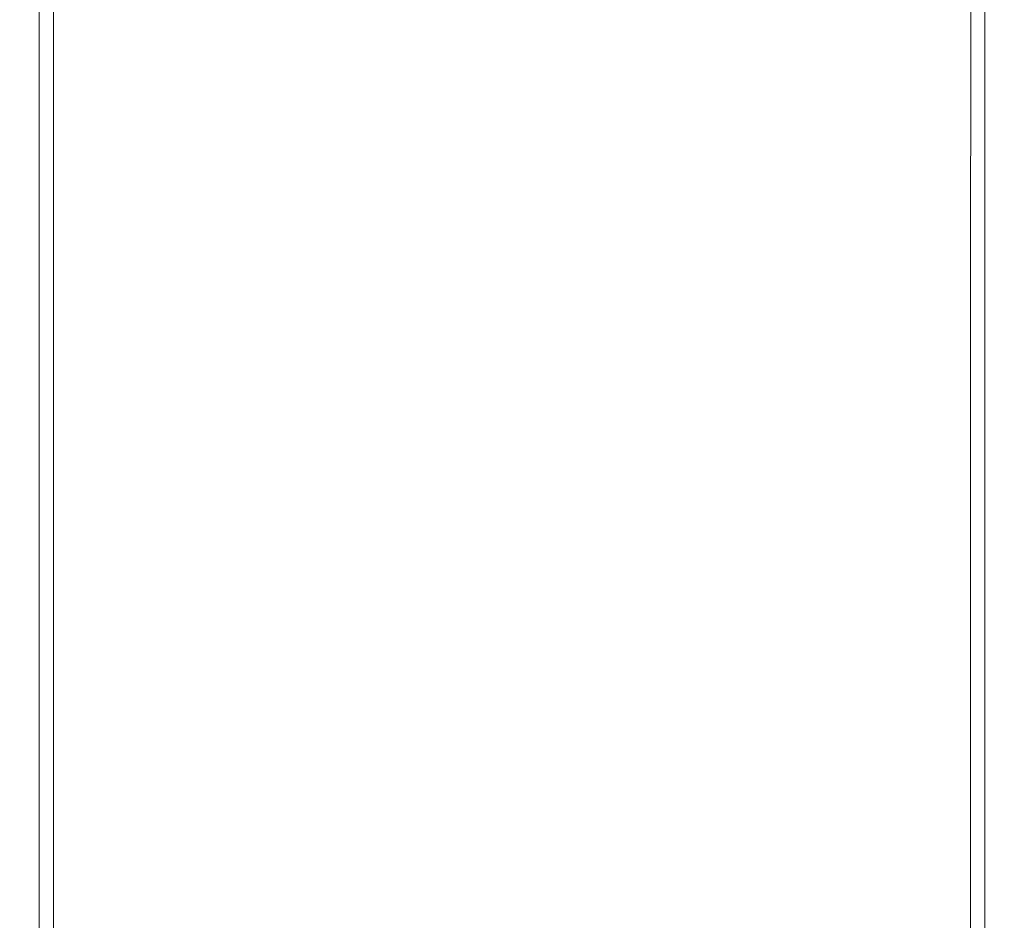
# Model space of a CAD drawing. Extents: x -25 to 25, y -236 to 25.
# Drawn here: x -9 to 9, y -125 to -109 of the extents above; entities that cross this region are included whole.
import ezdxf

# ---------------------------------------------------------------- set-up
doc = ezdxf.new("R2010")
doc.units = 0
doc.header["$LTSCALE"] = 500
doc.header["$MEASUREMENT"] = 0
doc.layers.add('FERRO_CHROM', color=7, linetype='Continuous')

msp = doc.modelspace()

# ---------------------------------------------------------------- linework, layer by layer
at = {"layer": 'FERRO_CHROM', "lineweight": 0}
for points, invisible_edges in [([(-8.887, -104.866, 78.217), (-8.94, -104.905, 77.644), (-8.942, -112.909, 81.597), (-8.89, -112.87, 82.17)], 15), ([(-8.782, -104.836, 78.659), (-8.887, -104.866, 78.217), (-8.89, -112.87, 82.17), (-8.784, -112.84, 82.612)], 15), ([(-8.782, -104.836, 78.659), (-8.784, -112.84, 82.612), (-8.609, -112.817, 82.944), (-8.607, -104.813, 78.991)], 11), ([(-8.607, -104.813, 78.991), (-8.609, -112.817, 82.944), (-8.347, -112.8, 83.185), (-8.344, -104.797, 79.232)], 15), ([(-8.344, -104.797, 79.232), (-8.347, -112.8, 83.185), (-7.979, -112.789, 83.358), (-7.977, -104.785, 79.405)], 15), ([(-7.977, -104.785, 79.405), (-7.979, -112.789, 83.358), (-7.489, -112.78, 83.482), (-7.487, -104.777, 79.529)], 15), ([(-6.857, -104.77, 79.626), (-7.487, -104.777, 79.529), (-7.489, -112.78, 83.482), (-6.86, -112.773, 83.579)], 15), ([(-6.105, -104.765, 79.698), (-6.857, -104.77, 79.626), (-6.86, -112.773, 83.579), (-6.107, -112.768, 83.651)], 15), ([(-5.248, -104.762, 79.75), (-6.105, -104.765, 79.698), (-6.107, -112.768, 83.651), (-5.25, -112.765, 83.703)], 15), ([(-4.303, -104.759, 79.785), (-5.248, -104.762, 79.75), (-5.25, -112.765, 83.703), (-4.305, -112.763, 83.738)], 15), ([(-4.303, -104.759, 79.785), (-4.305, -112.763, 83.738), (-3.29, -112.761, 83.758), (-3.289, -104.758, 79.805)], 15), ([(-3.289, -104.758, 79.805), (-3.29, -112.761, 83.758), (-2.222, -112.76, 83.769), (-2.222, -104.757, 79.816)], 15), ([(-2.222, -104.757, 79.816), (-2.222, -112.76, 83.769), (-1.12, -112.76, 83.772), (-1.12, -104.757, 79.819)], 15), ([(-1.12, -104.757, 79.819), (-1.12, -112.76, 83.772), (0, -112.76, 83.772), (0, -104.757, 79.819)], 15), ([(1.119, -104.757, 79.819), (0, -104.757, 79.819), (0, -112.76, 83.772), (1.12, -112.76, 83.772)], 15), ([(2.221, -104.757, 79.816), (1.119, -104.757, 79.819), (1.12, -112.76, 83.772), (2.222, -112.76, 83.769)], 15), ([(3.288, -104.758, 79.805), (2.221, -104.757, 79.816), (2.222, -112.76, 83.769), (3.29, -112.761, 83.758)], 15), ([(4.303, -104.759, 79.785), (3.288, -104.758, 79.805), (3.29, -112.761, 83.758), (4.305, -112.763, 83.738)], 15), ([(4.303, -104.759, 79.785), (4.305, -112.763, 83.738), (5.25, -112.765, 83.703), (5.248, -104.762, 79.75)], 15), ([(5.248, -104.762, 79.75), (5.25, -112.765, 83.703), (6.107, -112.768, 83.651), (6.105, -104.765, 79.698)], 15), ([(6.105, -104.765, 79.698), (6.107, -112.768, 83.651), (6.859, -112.773, 83.579), (6.857, -104.77, 79.626)], 15), ([(6.857, -104.77, 79.626), (6.859, -112.773, 83.579), (7.489, -112.78, 83.482), (7.487, -104.777, 79.529)], 15), ([(7.976, -104.785, 79.405), (7.487, -104.777, 79.529), (7.489, -112.78, 83.482), (7.979, -112.789, 83.358)], 15), ([(8.344, -104.797, 79.232), (7.976, -104.785, 79.405), (7.979, -112.789, 83.358), (8.347, -112.8, 83.185)], 15), ([(8.606, -104.813, 78.991), (8.344, -104.797, 79.232), (8.347, -112.8, 83.185), (8.609, -112.817, 82.944)], 15), ([(8.782, -104.836, 78.659), (8.606, -104.813, 78.991), (8.609, -112.817, 82.944), (8.784, -112.84, 82.612)], 13), ([(8.782, -104.836, 78.659), (8.784, -112.84, 82.612), (8.889, -112.87, 82.17), (8.887, -104.866, 78.217)], 15), ([(8.887, -104.866, 78.217), (8.889, -112.87, 82.17), (8.942, -112.909, 81.597), (8.94, -104.905, 77.644)], 15), ([(-8.94, -104.905, 77.644), (-8.958, -104.955, 76.919), (-8.96, -112.959, 80.872), (-8.942, -112.909, 81.597)], 15), ([(-8.958, -104.955, 76.919), (-8.958, -105.016, 76.021), (-8.96, -113.02, 79.974), (-8.96, -112.959, 80.872)], 15), ([(-8.959, -105.09, 74.929), (-8.96, -113.095, 78.883), (-8.96, -113.02, 79.974), (-8.958, -105.016, 76.021)], 15), ([(8.94, -104.905, 77.644), (8.942, -112.909, 81.597), (8.96, -112.959, 80.872), (8.957, -104.955, 76.919)], 15), ([(8.957, -104.955, 76.919), (8.96, -112.959, 80.872), (8.96, -113.02, 79.974), (8.958, -105.016, 76.021)], 15), ([(8.959, -105.09, 74.929), (8.958, -105.016, 76.021), (8.96, -113.02, 79.974), (8.96, -113.095, 78.883)], 15), ([(-8.959, -105.174, 73.693), (-8.96, -113.18, 77.647), (-8.96, -113.095, 78.883), (-8.959, -105.09, 74.929)], 15), ([(-8.96, -105.265, 72.358), (-8.96, -113.271, 76.313), (-8.96, -113.18, 77.647), (-8.959, -105.174, 73.693)], 15), ([(8.959, -105.174, 73.693), (8.959, -105.09, 74.929), (8.96, -113.095, 78.883), (8.96, -113.18, 77.647)], 15), ([(8.96, -105.265, 72.358), (8.959, -105.174, 73.693), (8.96, -113.18, 77.647), (8.96, -113.271, 76.313)], 15), ([(-8.961, -105.359, 70.975), (-8.962, -105.453, 69.589), (-8.961, -113.461, 73.544), (-8.961, -113.366, 74.929)], 15), ([(-8.961, -105.359, 70.975), (-8.961, -113.366, 74.929), (-8.96, -113.271, 76.313), (-8.96, -105.265, 72.358)], 15), ([(8.961, -105.359, 70.975), (8.96, -105.265, 72.358), (8.96, -113.271, 76.313), (8.96, -113.366, 74.929)], 15), ([(8.961, -105.359, 70.975), (8.96, -113.366, 74.929), (8.961, -113.461, 73.544), (8.962, -105.453, 69.589)], 15), ([(-8.962, -105.453, 69.589), (-8.963, -105.545, 68.25), (-8.961, -113.552, 72.205), (-8.961, -113.461, 73.544)], 15), ([(-8.963, -105.545, 68.25), (-8.963, -105.629, 67.005), (-8.961, -113.638, 70.961), (-8.961, -113.552, 72.205)], 15), ([(8.962, -105.453, 69.589), (8.961, -113.461, 73.544), (8.961, -113.552, 72.205), (8.963, -105.545, 68.25)], 15), ([(8.963, -105.545, 68.25), (8.961, -113.552, 72.205), (8.961, -113.638, 70.961), (8.963, -105.629, 67.005)], 15), ([(-8.965, -105.767, 64.99), (-8.961, -113.776, 68.945), (-8.961, -113.713, 69.858), (-8.964, -105.704, 65.902)], 15), ([(-8.947, -105.817, 64.247), (-8.944, -113.826, 68.203), (-8.961, -113.776, 68.945), (-8.965, -105.767, 64.99)], 15), ([(-8.963, -105.629, 67.005), (-8.964, -105.704, 65.902), (-8.961, -113.713, 69.858), (-8.961, -113.638, 70.961)], 15), ([(8.947, -105.817, 64.247), (8.964, -105.767, 64.99), (8.961, -113.776, 68.945), (8.944, -113.826, 68.203)], 15), ([(8.963, -105.629, 67.005), (8.961, -113.638, 70.961), (8.961, -113.713, 69.858), (8.964, -105.704, 65.902)], 15), ([(8.964, -105.767, 64.99), (8.964, -105.704, 65.902), (8.961, -113.713, 69.858), (8.961, -113.776, 68.945)], 15), ([(-8.895, -105.857, 63.655), (-8.892, -113.867, 67.611), (-8.944, -113.826, 68.203), (-8.947, -105.817, 64.247)], 15), ([(-8.79, -105.889, 63.193), (-8.787, -113.899, 67.149), (-8.892, -113.867, 67.611), (-8.895, -105.857, 63.655)], 15), ([(-8.79, -105.889, 63.193), (-8.616, -105.913, 62.842), (-8.612, -113.923, 66.798), (-8.787, -113.899, 67.149)], 15), ([(-8.616, -105.913, 62.842), (-8.353, -105.931, 62.581), (-8.349, -113.94, 66.538), (-8.612, -113.923, 66.798)], 13), ([(-8.353, -105.931, 62.581), (-7.985, -105.943, 62.391), (-7.982, -113.954, 66.348), (-8.349, -113.94, 66.538)], 15), ([(-7.985, -105.943, 62.391), (-7.495, -105.953, 62.252), (-7.492, -113.963, 66.209), (-7.982, -113.954, 66.348)], 15), ([(-6.865, -105.96, 62.144), (-6.861, -113.97, 66.101), (-7.492, -113.963, 66.209), (-7.495, -105.953, 62.252)], 15), ([(6.865, -105.96, 62.144), (7.495, -105.953, 62.252), (7.491, -113.963, 66.209), (6.861, -113.97, 66.101)], 15), ([(7.985, -105.943, 62.391), (7.982, -113.954, 66.348), (7.491, -113.963, 66.209), (7.495, -105.953, 62.252)], 15), ([(8.353, -105.931, 62.581), (8.349, -113.94, 66.538), (7.982, -113.954, 66.348), (7.985, -105.943, 62.391)], 15), ([(8.615, -105.913, 62.842), (8.612, -113.923, 66.798), (8.349, -113.94, 66.538), (8.353, -105.931, 62.581)], 11), ([(8.79, -105.889, 63.193), (8.787, -113.899, 67.149), (8.612, -113.923, 66.798), (8.615, -105.913, 62.842)], 15), ([(8.79, -105.889, 63.193), (8.895, -105.857, 63.655), (8.892, -113.867, 67.611), (8.787, -113.899, 67.149)], 15), ([(8.895, -105.857, 63.655), (8.947, -105.817, 64.247), (8.944, -113.826, 68.203), (8.892, -113.867, 67.611)], 15), ([(-6.112, -105.966, 62.063), (-6.109, -113.976, 66.019), (-6.861, -113.97, 66.101), (-6.865, -105.96, 62.144)], 15), ([(-5.254, -105.97, 62.005), (-5.251, -113.98, 65.961), (-6.109, -113.976, 66.019), (-6.112, -105.966, 62.063)], 15), ([(-4.308, -105.972, 61.966), (-4.306, -113.983, 65.923), (-5.251, -113.98, 65.961), (-5.254, -105.97, 62.005)], 15), ([(-4.308, -105.972, 61.966), (-3.292, -105.974, 61.943), (-3.291, -113.984, 65.9), (-4.306, -113.983, 65.923)], 15), ([(-3.292, -105.974, 61.943), (-2.224, -105.975, 61.931), (-2.223, -113.985, 65.888), (-3.291, -113.984, 65.9)], 15), ([(-2.224, -105.975, 61.931), (-1.121, -105.975, 61.928), (-1.12, -113.985, 65.884), (-2.223, -113.985, 65.888)], 15), ([(-1.121, -105.975, 61.928), (0, -105.975, 61.928), (0, -113.985, 65.884), (-1.12, -113.985, 65.884)], 15), ([(1.121, -105.975, 61.928), (1.12, -113.985, 65.884), (0, -113.985, 65.884), (0, -105.975, 61.928)], 15), ([(2.224, -105.975, 61.931), (2.223, -113.985, 65.888), (1.12, -113.985, 65.884), (1.121, -105.975, 61.928)], 15), ([(3.292, -105.974, 61.943), (3.291, -113.984, 65.9), (2.223, -113.985, 65.888), (2.224, -105.975, 61.931)], 15), ([(4.308, -105.972, 61.966), (4.306, -113.983, 65.923), (3.291, -113.984, 65.9), (3.292, -105.974, 61.943)], 15), ([(4.308, -105.972, 61.966), (5.254, -105.97, 62.005), (5.251, -113.98, 65.961), (4.306, -113.983, 65.923)], 15), ([(5.254, -105.97, 62.005), (6.112, -105.966, 62.063), (6.109, -113.976, 66.019), (5.251, -113.98, 65.961)], 15), ([(6.112, -105.966, 62.063), (6.865, -105.96, 62.144), (6.861, -113.97, 66.101), (6.109, -113.976, 66.019)], 15), ([(-6.107, -112.768, 83.651), (-6.86, -112.773, 83.579), (-6.86, -120.614, 87.402), (-6.108, -120.609, 87.475)], 15), ([(-5.25, -112.765, 83.703), (-6.107, -112.768, 83.651), (-6.108, -120.609, 87.475), (-5.25, -120.606, 87.526)], 15), ([(-4.305, -112.763, 83.738), (-5.25, -112.765, 83.703), (-5.25, -120.606, 87.526), (-4.305, -120.604, 87.561)], 15), ([(-4.305, -112.763, 83.738), (-4.305, -120.604, 87.561), (-3.29, -120.602, 87.582), (-3.29, -112.761, 83.758)], 15), ([(-3.29, -112.761, 83.758), (-3.29, -120.602, 87.582), (-2.223, -120.601, 87.592), (-2.222, -112.76, 83.769)], 15), ([(-2.222, -112.76, 83.769), (-2.223, -120.601, 87.592), (-1.12, -120.601, 87.595), (-1.12, -112.76, 83.772)], 15), ([(-1.12, -112.76, 83.772), (-1.12, -120.601, 87.595), (0, -120.601, 87.595), (0, -112.76, 83.772)], 15), ([(1.12, -112.76, 83.772), (0, -112.76, 83.772), (0, -120.601, 87.595), (1.12, -120.601, 87.595)], 15), ([(2.222, -112.76, 83.769), (1.12, -112.76, 83.772), (1.12, -120.601, 87.595), (2.223, -120.601, 87.592)], 15), ([(3.29, -112.761, 83.758), (2.222, -112.76, 83.769), (2.223, -120.601, 87.592), (3.29, -120.602, 87.582)], 15), ([(4.305, -112.763, 83.738), (3.29, -112.761, 83.758), (3.29, -120.602, 87.582), (4.305, -120.604, 87.561)], 15), ([(4.305, -112.763, 83.738), (4.305, -120.604, 87.561), (5.25, -120.606, 87.526), (5.25, -112.765, 83.703)], 15), ([(5.25, -112.765, 83.703), (5.25, -120.606, 87.526), (6.108, -120.609, 87.475), (6.107, -112.768, 83.651)], 15), ([(6.107, -112.768, 83.651), (6.108, -120.609, 87.475), (6.86, -120.614, 87.402), (6.859, -112.773, 83.579)], 15), ([(-8.942, -112.909, 81.597), (-8.96, -112.959, 80.872), (-8.96, -120.8, 84.696), (-8.943, -120.75, 85.421)], 15), ([(-8.89, -112.87, 82.17), (-8.942, -112.909, 81.597), (-8.943, -120.75, 85.421), (-8.89, -120.711, 85.994)], 15), ([(-8.784, -112.84, 82.612), (-8.89, -112.87, 82.17), (-8.89, -120.711, 85.994), (-8.785, -120.681, 86.436)], 15), ([(-8.784, -112.84, 82.612), (-8.785, -120.681, 86.436), (-8.61, -120.658, 86.767), (-8.609, -112.817, 82.944)], 11), ([(-8.609, -112.817, 82.944), (-8.61, -120.658, 86.767), (-8.348, -120.641, 87.009), (-8.347, -112.8, 83.185)], 15), ([(-8.347, -112.8, 83.185), (-8.348, -120.641, 87.009), (-7.98, -120.63, 87.181), (-7.979, -112.789, 83.358)], 15), ([(-7.979, -112.789, 83.358), (-7.98, -120.63, 87.181), (-7.49, -120.621, 87.305), (-7.489, -112.78, 83.482)], 15), ([(-6.86, -112.773, 83.579), (-7.489, -112.78, 83.482), (-7.49, -120.621, 87.305), (-6.86, -120.614, 87.402)], 15), ([(6.859, -112.773, 83.579), (6.86, -120.614, 87.402), (7.49, -120.621, 87.305), (7.489, -112.78, 83.482)], 15), ([(7.979, -112.789, 83.358), (7.489, -112.78, 83.482), (7.49, -120.621, 87.305), (7.98, -120.63, 87.181)], 15), ([(8.347, -112.8, 83.185), (7.979, -112.789, 83.358), (7.98, -120.63, 87.181), (8.348, -120.641, 87.009)], 15), ([(8.609, -112.817, 82.944), (8.347, -112.8, 83.185), (8.348, -120.641, 87.009), (8.61, -120.658, 86.767)], 15), ([(8.784, -112.84, 82.612), (8.609, -112.817, 82.944), (8.61, -120.658, 86.767), (8.785, -120.681, 86.436)], 13), ([(8.784, -112.84, 82.612), (8.785, -120.681, 86.436), (8.89, -120.711, 85.994), (8.889, -112.87, 82.17)], 15), ([(8.889, -112.87, 82.17), (8.89, -120.711, 85.994), (8.943, -120.75, 85.421), (8.942, -112.909, 81.597)], 15), ([(8.942, -112.909, 81.597), (8.943, -120.75, 85.421), (8.96, -120.8, 84.696), (8.96, -112.959, 80.872)], 15), ([(-8.96, -112.959, 80.872), (-8.96, -113.02, 79.974), (-8.96, -120.862, 83.798), (-8.96, -120.8, 84.696)], 15), ([(-8.96, -113.095, 78.883), (-8.96, -120.937, 82.707), (-8.96, -120.862, 83.798), (-8.96, -113.02, 79.974)], 15), ([(-8.96, -113.18, 77.647), (-8.96, -121.021, 81.471), (-8.96, -120.937, 82.707), (-8.96, -113.095, 78.883)], 15), ([(8.96, -112.959, 80.872), (8.96, -120.8, 84.696), (8.96, -120.862, 83.798), (8.96, -113.02, 79.974)], 15), ([(8.96, -113.095, 78.883), (8.96, -113.02, 79.974), (8.96, -120.862, 83.798), (8.96, -120.937, 82.707)], 15), ([(8.96, -113.18, 77.647), (8.96, -113.095, 78.883), (8.96, -120.937, 82.707), (8.96, -121.021, 81.471)], 15), ([(-8.961, -113.366, 74.929), (-8.96, -121.208, 78.753), (-8.96, -121.113, 80.137), (-8.96, -113.271, 76.313)], 15), ([(-8.96, -113.271, 76.313), (-8.96, -121.113, 80.137), (-8.96, -121.021, 81.471), (-8.96, -113.18, 77.647)], 15), ([(8.96, -113.271, 76.313), (8.96, -113.18, 77.647), (8.96, -121.021, 81.471), (8.96, -121.113, 80.137)], 15), ([(8.96, -113.366, 74.929), (8.96, -113.271, 76.313), (8.96, -121.113, 80.137), (8.96, -121.208, 78.753)], 15), ([(-8.961, -113.366, 74.929), (-8.961, -113.461, 73.544), (-8.96, -121.303, 77.368), (-8.96, -121.208, 78.753)], 15), ([(-8.961, -113.461, 73.544), (-8.961, -113.552, 72.205), (-8.96, -121.395, 76.029), (-8.96, -121.303, 77.368)], 15), ([(8.96, -113.366, 74.929), (8.96, -121.208, 78.753), (8.96, -121.303, 77.368), (8.961, -113.461, 73.544)], 15), ([(8.961, -113.461, 73.544), (8.96, -121.303, 77.368), (8.96, -121.395, 76.029), (8.961, -113.552, 72.205)], 15), ([(-8.961, -113.552, 72.205), (-8.961, -113.638, 70.961), (-8.96, -121.48, 74.785), (-8.96, -121.395, 76.029)], 15), ([(-8.961, -113.638, 70.961), (-8.961, -113.713, 69.858), (-8.96, -121.556, 73.682), (-8.96, -121.48, 74.785)], 15), ([(8.961, -113.552, 72.205), (8.96, -121.395, 76.029), (8.96, -121.48, 74.785), (8.961, -113.638, 70.961)], 15), ([(8.961, -113.638, 70.961), (8.96, -121.48, 74.785), (8.96, -121.556, 73.682), (8.961, -113.713, 69.858)], 15), ([(-8.961, -113.776, 68.945), (-8.96, -121.619, 72.77), (-8.96, -121.556, 73.682), (-8.961, -113.713, 69.858)], 15), ([(-8.944, -113.826, 68.203), (-8.943, -121.67, 72.028), (-8.96, -121.619, 72.77), (-8.961, -113.776, 68.945)], 15), ([(-8.892, -113.867, 67.611), (-8.89, -121.71, 71.436), (-8.943, -121.67, 72.028), (-8.944, -113.826, 68.203)], 15), ([(8.892, -113.867, 67.611), (8.944, -113.826, 68.203), (8.943, -121.67, 72.028), (8.89, -121.71, 71.436)], 15), ([(8.944, -113.826, 68.203), (8.961, -113.776, 68.945), (8.96, -121.619, 72.77), (8.943, -121.67, 72.028)], 15), ([(8.961, -113.776, 68.945), (8.961, -113.713, 69.858), (8.96, -121.556, 73.682), (8.96, -121.619, 72.77)], 15), ([(-8.787, -113.899, 67.149), (-8.785, -121.742, 70.974), (-8.89, -121.71, 71.436), (-8.892, -113.867, 67.611)], 15), ([(-8.787, -113.899, 67.149), (-8.612, -113.923, 66.798), (-8.61, -121.766, 70.623), (-8.785, -121.742, 70.974)], 15), ([(-8.612, -113.923, 66.798), (-8.349, -113.94, 66.538), (-8.348, -121.784, 70.362), (-8.61, -121.766, 70.623)], 13), ([(-8.349, -113.94, 66.538), (-7.982, -113.954, 66.348), (-7.98, -121.797, 70.172), (-8.348, -121.784, 70.362)], 15), ([(-7.982, -113.954, 66.348), (-7.492, -113.963, 66.209), (-7.49, -121.806, 70.033), (-7.98, -121.797, 70.172)], 15), ([(-6.861, -113.97, 66.101), (-6.86, -121.814, 69.925), (-7.49, -121.806, 70.033), (-7.492, -113.963, 66.209)], 15), ([(-6.109, -113.976, 66.019), (-6.108, -121.819, 69.844), (-6.86, -121.814, 69.925), (-6.861, -113.97, 66.101)], 15), ([(-5.251, -113.98, 65.961), (-5.25, -121.823, 69.786), (-6.108, -121.819, 69.844), (-6.109, -113.976, 66.019)], 15), ([(-4.306, -113.983, 65.923), (-4.305, -121.826, 69.747), (-5.25, -121.823, 69.786), (-5.251, -113.98, 65.961)], 15), ([(-4.306, -113.983, 65.923), (-3.291, -113.984, 65.9), (-3.29, -121.828, 69.724), (-4.305, -121.826, 69.747)], 15), ([(-3.291, -113.984, 65.9), (-2.223, -113.985, 65.888), (-2.223, -121.828, 69.713), (-3.29, -121.828, 69.724)], 15), ([(-2.223, -113.985, 65.888), (-1.12, -113.985, 65.884), (-1.12, -121.829, 69.709), (-2.223, -121.828, 69.713)], 15), ([(-1.12, -113.985, 65.884), (0, -113.985, 65.884), (0, -121.829, 69.709), (-1.12, -121.829, 69.709)], 15), ([(1.12, -113.985, 65.884), (1.12, -121.829, 69.709), (0, -121.829, 69.709), (0, -113.985, 65.884)], 15), ([(2.223, -113.985, 65.888), (2.223, -121.828, 69.713), (1.12, -121.829, 69.709), (1.12, -113.985, 65.884)], 15), ([(3.291, -113.984, 65.9), (3.29, -121.828, 69.724), (2.223, -121.828, 69.713), (2.223, -113.985, 65.888)], 15), ([(4.306, -113.983, 65.923), (4.305, -121.826, 69.747), (3.29, -121.828, 69.724), (3.291, -113.984, 65.9)], 15), ([(4.306, -113.983, 65.923), (5.251, -113.98, 65.961), (5.25, -121.823, 69.786), (4.305, -121.826, 69.747)], 15), ([(5.251, -113.98, 65.961), (6.109, -113.976, 66.019), (6.108, -121.819, 69.844), (5.25, -121.823, 69.786)], 15), ([(6.109, -113.976, 66.019), (6.861, -113.97, 66.101), (6.86, -121.814, 69.925), (6.108, -121.819, 69.844)], 15), ([(6.861, -113.97, 66.101), (7.491, -113.963, 66.209), (7.49, -121.806, 70.033), (6.86, -121.814, 69.925)], 15), ([(7.982, -113.954, 66.348), (7.98, -121.797, 70.172), (7.49, -121.806, 70.033), (7.491, -113.963, 66.209)], 15), ([(8.349, -113.94, 66.538), (8.348, -121.784, 70.362), (7.98, -121.797, 70.172), (7.982, -113.954, 66.348)], 15), ([(8.612, -113.923, 66.798), (8.61, -121.766, 70.623), (8.348, -121.784, 70.362), (8.349, -113.94, 66.538)], 11), ([(8.787, -113.899, 67.149), (8.785, -121.742, 70.974), (8.61, -121.766, 70.623), (8.612, -113.923, 66.798)], 15), ([(8.787, -113.899, 67.149), (8.892, -113.867, 67.611), (8.89, -121.71, 71.436), (8.785, -121.742, 70.974)], 15), ([(-8.785, -120.681, 86.436), (-8.785, -128.259, 90.101), (-8.61, -128.236, 90.432), (-8.61, -120.658, 86.767)], 11), ([(-8.61, -120.658, 86.767), (-8.61, -128.236, 90.432), (-8.348, -128.22, 90.674), (-8.348, -120.641, 87.009)], 15), ([(-8.348, -120.641, 87.009), (-8.348, -128.22, 90.674), (-7.98, -128.208, 90.846), (-7.98, -120.63, 87.181)], 15), ([(-7.98, -120.63, 87.181), (-7.98, -128.208, 90.846), (-7.49, -128.2, 90.971), (-7.49, -120.621, 87.305)], 15), ([(-6.86, -120.614, 87.402), (-7.49, -120.621, 87.305), (-7.49, -128.2, 90.971), (-6.86, -128.193, 91.067)], 15), ([(-6.108, -120.609, 87.475), (-6.86, -120.614, 87.402), (-6.86, -128.193, 91.067), (-6.108, -128.188, 91.14)], 15), ([(-5.25, -120.606, 87.526), (-6.108, -120.609, 87.475), (-6.108, -128.188, 91.14), (-5.25, -128.184, 91.192)], 15), ([(-4.305, -120.604, 87.561), (-5.25, -120.606, 87.526), (-5.25, -128.184, 91.192), (-4.305, -128.182, 91.226)], 15), ([(-4.305, -120.604, 87.561), (-4.305, -128.182, 91.226), (-3.29, -128.181, 91.247), (-3.29, -120.602, 87.582)], 15), ([(-3.29, -120.602, 87.582), (-3.29, -128.181, 91.247), (-2.223, -128.18, 91.257), (-2.223, -120.601, 87.592)], 15), ([(-2.223, -120.601, 87.592), (-2.223, -128.18, 91.257), (-1.12, -128.18, 91.261), (-1.12, -120.601, 87.595)], 15), ([(-1.12, -120.601, 87.595), (-1.12, -128.18, 91.261), (0, -128.18, 91.261), (0, -120.601, 87.595)], 15), ([(1.12, -120.601, 87.595), (0, -120.601, 87.595), (0, -128.18, 91.261), (1.12, -128.18, 91.261)], 15), ([(2.223, -120.601, 87.592), (1.12, -120.601, 87.595), (1.12, -128.18, 91.261), (2.223, -128.18, 91.257)], 15), ([(3.29, -120.602, 87.582), (2.223, -120.601, 87.592), (2.223, -128.18, 91.257), (3.29, -128.181, 91.247)], 15), ([(4.305, -120.604, 87.561), (3.29, -120.602, 87.582), (3.29, -128.181, 91.247), (4.305, -128.182, 91.226)], 15), ([(4.305, -120.604, 87.561), (4.305, -128.182, 91.226), (5.25, -128.184, 91.192), (5.25, -120.606, 87.526)], 15), ([(5.25, -120.606, 87.526), (5.25, -128.184, 91.192), (6.108, -128.188, 91.14), (6.108, -120.609, 87.475)], 15), ([(6.108, -120.609, 87.475), (6.108, -128.188, 91.14), (6.86, -128.193, 91.067), (6.86, -120.614, 87.402)], 15), ([(6.86, -120.614, 87.402), (6.86, -128.193, 91.067), (7.49, -128.2, 90.971), (7.49, -120.621, 87.305)], 15), ([(7.98, -120.63, 87.181), (7.49, -120.621, 87.305), (7.49, -128.2, 90.971), (7.98, -128.208, 90.846)], 15), ([(8.348, -120.641, 87.009), (7.98, -120.63, 87.181), (7.98, -128.208, 90.846), (8.348, -128.22, 90.674)], 15), ([(8.61, -120.658, 86.767), (8.348, -120.641, 87.009), (8.348, -128.22, 90.674), (8.61, -128.236, 90.432)], 15), ([(8.785, -120.681, 86.436), (8.61, -120.658, 86.767), (8.61, -128.236, 90.432), (8.785, -128.259, 90.101)], 13), ([(-8.943, -120.75, 85.421), (-8.96, -120.8, 84.696), (-8.96, -128.379, 88.361), (-8.943, -128.329, 89.086)], 15), ([(-8.96, -120.8, 84.696), (-8.96, -120.862, 83.798), (-8.96, -128.44, 87.463), (-8.96, -128.379, 88.361)], 15), ([(-8.89, -120.711, 85.994), (-8.943, -120.75, 85.421), (-8.943, -128.329, 89.086), (-8.89, -128.29, 89.659)], 15), ([(-8.785, -120.681, 86.436), (-8.89, -120.711, 85.994), (-8.89, -128.29, 89.659), (-8.785, -128.259, 90.101)], 15), ([(8.785, -120.681, 86.436), (8.785, -128.259, 90.101), (8.89, -128.29, 89.659), (8.89, -120.711, 85.994)], 15), ([(8.89, -120.711, 85.994), (8.89, -128.29, 89.659), (8.943, -128.329, 89.086), (8.943, -120.75, 85.421)], 15), ([(8.943, -120.75, 85.421), (8.943, -128.329, 89.086), (8.96, -128.379, 88.361), (8.96, -120.8, 84.696)], 15), ([(8.96, -120.8, 84.696), (8.96, -128.379, 88.361), (8.96, -128.44, 87.463), (8.96, -120.862, 83.798)], 15), ([(-8.96, -120.937, 82.707), (-8.96, -128.515, 86.372), (-8.96, -128.44, 87.463), (-8.96, -120.862, 83.798)], 15), ([(-8.96, -121.021, 81.471), (-8.96, -128.6, 85.136), (-8.96, -128.515, 86.372), (-8.96, -120.937, 82.707)], 15), ([(8.96, -120.937, 82.707), (8.96, -120.862, 83.798), (8.96, -128.44, 87.463), (8.96, -128.515, 86.372)], 15), ([(8.96, -121.021, 81.471), (8.96, -120.937, 82.707), (8.96, -128.515, 86.372), (8.96, -128.6, 85.136)], 15), ([(-8.96, -121.113, 80.137), (-8.96, -128.691, 83.802), (-8.96, -128.6, 85.136), (-8.96, -121.021, 81.471)], 15), ([(-8.96, -121.208, 78.753), (-8.96, -128.786, 82.418), (-8.96, -128.691, 83.802), (-8.96, -121.113, 80.137)], 15), ([(8.96, -121.113, 80.137), (8.96, -121.021, 81.471), (8.96, -128.6, 85.136), (8.96, -128.691, 83.802)], 15), ([(8.96, -121.208, 78.753), (8.96, -121.113, 80.137), (8.96, -128.691, 83.802), (8.96, -128.786, 82.418)], 15), ([(-8.96, -121.208, 78.753), (-8.96, -121.303, 77.368), (-8.96, -128.882, 81.033), (-8.96, -128.786, 82.418)], 15), ([(-8.96, -121.303, 77.368), (-8.96, -121.395, 76.029), (-8.96, -128.973, 79.695), (-8.96, -128.882, 81.033)], 15), ([(8.96, -121.208, 78.753), (8.96, -128.786, 82.418), (8.96, -128.882, 81.033), (8.96, -121.303, 77.368)], 15), ([(8.96, -121.303, 77.368), (8.96, -128.882, 81.033), (8.96, -128.973, 79.695), (8.96, -121.395, 76.029)], 15), ([(-8.96, -121.395, 76.029), (-8.96, -121.48, 74.785), (-8.96, -129.059, 78.45), (-8.96, -128.973, 79.695)], 15), ([(-8.96, -121.48, 74.785), (-8.96, -121.556, 73.682), (-8.96, -129.134, 77.347), (-8.96, -129.059, 78.45)], 15), ([(-8.96, -121.619, 72.77), (-8.96, -129.197, 76.435), (-8.96, -129.134, 77.347), (-8.96, -121.556, 73.682)], 15), ([(8.96, -121.395, 76.029), (8.96, -128.973, 79.695), (8.96, -129.059, 78.45), (8.96, -121.48, 74.785)], 15), ([(8.96, -121.48, 74.785), (8.96, -129.059, 78.45), (8.96, -129.134, 77.347), (8.96, -121.556, 73.682)], 15), ([(8.96, -121.619, 72.77), (8.96, -121.556, 73.682), (8.96, -129.134, 77.347), (8.96, -129.197, 76.435)], 15), ([(-8.943, -121.67, 72.028), (-8.943, -129.248, 75.693), (-8.96, -129.197, 76.435), (-8.96, -121.619, 72.77)], 15), ([(-8.89, -121.71, 71.436), (-8.89, -129.289, 75.101), (-8.943, -129.248, 75.693), (-8.943, -121.67, 72.028)], 15), ([(-8.785, -121.742, 70.974), (-8.785, -129.32, 74.639), (-8.89, -129.289, 75.101), (-8.89, -121.71, 71.436)], 15), ([(8.785, -121.742, 70.974), (8.89, -121.71, 71.436), (8.89, -129.289, 75.101), (8.785, -129.32, 74.639)], 15), ([(8.89, -121.71, 71.436), (8.943, -121.67, 72.028), (8.943, -129.248, 75.693), (8.89, -129.289, 75.101)], 15), ([(8.943, -121.67, 72.028), (8.96, -121.619, 72.77), (8.96, -129.197, 76.435), (8.943, -129.248, 75.693)], 15), ([(-8.785, -121.742, 70.974), (-8.61, -121.766, 70.623), (-8.61, -129.344, 74.288), (-8.785, -129.32, 74.639)], 15), ([(-8.61, -121.766, 70.623), (-8.348, -121.784, 70.362), (-8.348, -129.362, 74.027), (-8.61, -129.344, 74.288)], 13), ([(-8.348, -121.784, 70.362), (-7.98, -121.797, 70.172), (-7.98, -129.375, 73.838), (-8.348, -129.362, 74.027)], 15), ([(-7.98, -121.797, 70.172), (-7.49, -121.806, 70.033), (-7.49, -129.385, 73.698), (-7.98, -129.375, 73.838)], 15), ([(-6.86, -121.814, 69.925), (-6.86, -129.392, 73.59), (-7.49, -129.385, 73.698), (-7.49, -121.806, 70.033)], 15), ([(-6.108, -121.819, 69.844), (-6.108, -129.398, 73.509), (-6.86, -129.392, 73.59), (-6.86, -121.814, 69.925)], 15), ([(-5.25, -121.823, 69.786), (-5.25, -129.402, 73.451), (-6.108, -129.398, 73.509), (-6.108, -121.819, 69.844)], 15), ([(-4.305, -121.826, 69.747), (-4.305, -129.404, 73.413), (-5.25, -129.402, 73.451), (-5.25, -121.823, 69.786)], 15), ([(-4.305, -121.826, 69.747), (-3.29, -121.828, 69.724), (-3.29, -129.406, 73.389), (-4.305, -129.404, 73.413)], 15), ([(-3.29, -121.828, 69.724), (-2.223, -121.828, 69.713), (-2.223, -129.407, 73.378), (-3.29, -129.406, 73.389)], 15), ([(-2.223, -121.828, 69.713), (-1.12, -121.829, 69.709), (-1.12, -129.407, 73.374), (-2.223, -129.407, 73.378)], 15), ([(-1.12, -121.829, 69.709), (0, -121.829, 69.709), (0, -129.407, 73.374), (-1.12, -129.407, 73.374)], 15), ([(1.12, -121.829, 69.709), (1.12, -129.407, 73.374), (0, -129.407, 73.374), (0, -121.829, 69.709)], 15), ([(2.223, -121.828, 69.713), (2.223, -129.407, 73.378), (1.12, -129.407, 73.374), (1.12, -121.829, 69.709)], 15), ([(3.29, -121.828, 69.724), (3.29, -129.406, 73.389), (2.223, -129.407, 73.378), (2.223, -121.828, 69.713)], 15), ([(4.305, -121.826, 69.747), (4.305, -129.404, 73.413), (3.29, -129.406, 73.389), (3.29, -121.828, 69.724)], 15), ([(4.305, -121.826, 69.747), (5.25, -121.823, 69.786), (5.25, -129.402, 73.451), (4.305, -129.404, 73.413)], 15), ([(5.25, -121.823, 69.786), (6.108, -121.819, 69.844), (6.108, -129.398, 73.509), (5.25, -129.402, 73.451)], 15), ([(6.108, -121.819, 69.844), (6.86, -121.814, 69.925), (6.86, -129.392, 73.59), (6.108, -129.398, 73.509)], 15), ([(6.86, -121.814, 69.925), (7.49, -121.806, 70.033), (7.49, -129.385, 73.698), (6.86, -129.392, 73.59)], 15), ([(7.98, -121.797, 70.172), (7.98, -129.375, 73.838), (7.49, -129.385, 73.698), (7.49, -121.806, 70.033)], 15), ([(8.348, -121.784, 70.362), (8.348, -129.362, 74.027), (7.98, -129.375, 73.838), (7.98, -121.797, 70.172)], 15), ([(8.61, -121.766, 70.623), (8.61, -129.344, 74.288), (8.348, -129.362, 74.027), (8.348, -121.784, 70.362)], 11), ([(8.785, -121.742, 70.974), (8.785, -129.32, 74.639), (8.61, -129.344, 74.288), (8.61, -121.766, 70.623)], 15)]:
    msp.add_3dface(points, dxfattribs=dict(at, invisible_edges=invisible_edges))

doc.saveas('drawing.dxf')
